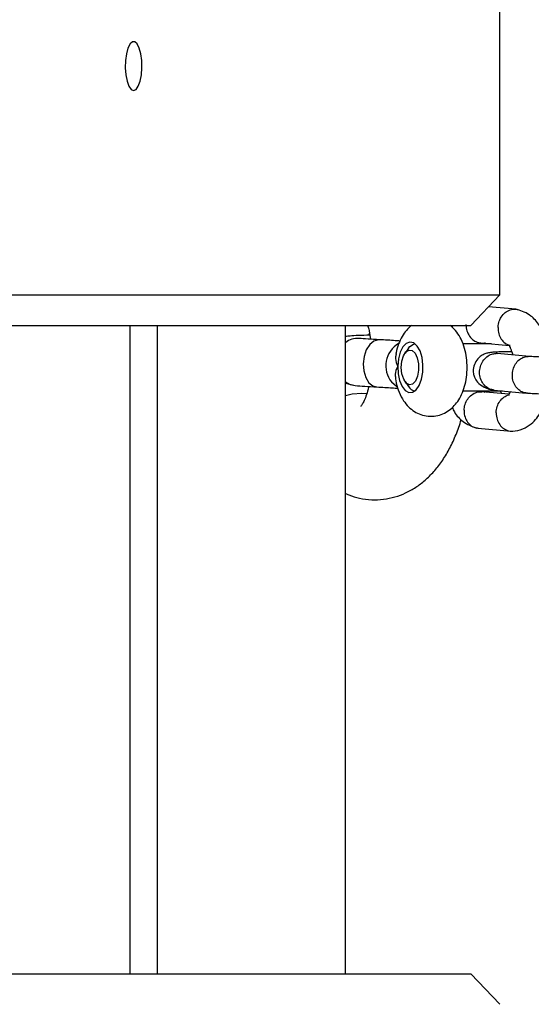
# Model space of a CAD drawing. Units: millimetres. Extents: x 4114 to 17225, y 7608 to 16837.
# Drawn here: x 6375 to 6459, y 10557 to 10718 of the extents above; entities that cross this region are included whole.
import ezdxf

# ---------------------------------------------------------------- set-up
doc = ezdxf.new("R2010")
doc.units = ezdxf.units.MM
doc.header["$LTSCALE"] = 100

msp = doc.modelspace()

# ---------------------------------------------------------------- linework, layer by layer
at = {"color": 7, "linetype": 'Continuous', "lineweight": 25}
for p, q in [((6453.53, 10673.44), (6453.53, 10763.44)), ((6285.07, 10673.44), (6453.53, 10673.44)), ((6448.83, 10668.44), (6453.53, 10673.44)), ((6456.2, 10671.11), (6451.7, 10671.5)), ((6283.23, 10668.44), (6448.83, 10668.44)), ((6393.1, 10562.44), (6393.1, 10668.44)), ((6397.54, 10562.44), (6397.54, 10668.44)), ((6428.32, 10562.44), (6428.32, 10668.44)), ((6432.08, 10666.84), (6432.26, 10667.08)), ((6438.62, 10664.73), (6438.05, 10663.92)), ((6438.62, 10664.73), (6438.85, 10665.01)), ((6452.22, 10665.44), (6447.51, 10665.44)), ((6450.38, 10665.6), (6455.14, 10665.18)), ((6458.41, 10663.38), (6453.13, 10663.85)), ((6428.32, 10658.99), (6429.87, 10658.62)), ((6438.05, 10659.27), (6438.62, 10658.45)), ((6447.51, 10657.75), (6453.99, 10657.75)), ((6455.04, 10657.21), (6450.61, 10657.6)), ((6452.59, 10657.87), (6457.88, 10657.4)), ((6453.63, 10657.78), (6453.85, 10657.32)), ((6455.07, 10657.57), (6455.25, 10657.5)), ((6449.98, 10651.64), (6455.4, 10651.16)), ((6321.4, 10562.44), (6448.83, 10562.44)), ((6453.53, 10557.44), (6448.83, 10562.44))]:
    msp.add_line(p, q, dxfattribs=at)
at = {"color": 8, "linetype": 'Continuous', "lineweight": 25}
msp.add_line((6430.97, 10657.39), (6431.83, 10657.34), dxfattribs=at)
at = {"color": 7, "linetype": 'Continuous', "lineweight": 25, "flags": 128}
for points in [[(6393.66, 10706.87), (6394.07, 10707.05), (6394.43, 10707.57), (6394.73, 10708.38), (6394.94, 10709.41), (6395.03, 10710.57), (6395, 10711.76), (6394.85, 10712.87), (6394.59, 10713.8), (6394.26, 10714.48), (6393.87, 10714.83), (6393.46, 10714.83), (6393.07, 10714.48), (6392.73, 10713.8), (6392.48, 10712.87), (6392.33, 10711.76), (6392.3, 10710.57), (6392.39, 10709.41), (6392.59, 10708.38), (6392.89, 10707.57), (6393.26, 10707.05), (6393.66, 10706.87)], [(6436.86, 10661.77), (6436.93, 10660.55), (6437.17, 10659.42), (6437.57, 10658.48), (6438.09, 10657.81), (6438.68, 10657.49), (6439.3, 10657.52), (6439.88, 10657.92), (6440.38, 10658.65), (6440.75, 10659.64), (6440.96, 10660.8), (6440.98, 10662.03), (6440.83, 10663.22), (6440.5, 10664.27), (6440.04, 10665.08), (6439.48, 10665.58), (6438.86, 10665.73), (6438.26, 10665.5), (6437.71, 10664.94), (6437.27, 10664.07), (6436.98, 10662.98), (6436.86, 10661.77)], [(6438.85, 10665.01), (6439.42, 10665.39), (6439.69, 10665.44)], [(6438.21, 10664.12), (6438.71, 10664.42), (6439.23, 10664.34), (6439.71, 10663.89), (6440.06, 10663.13), (6440.26, 10662.16), (6440.27, 10661.11), (6440.09, 10660.13), (6439.74, 10659.35), (6439.28, 10658.87), (6438.76, 10658.76), (6438.25, 10659.03), (6437.83, 10659.64), (6437.55, 10660.52), (6437.44, 10661.55), (6437.53, 10662.58), (6437.8, 10663.48), (6438.21, 10664.12)], [(6428.32, 10659.21), (6429.08, 10658.8), (6429.88, 10658.62)], [(6435.85, 10659.21), (6436.68, 10658.5), (6436.78, 10658.45)]]:
    msp.add_lwpolyline(points, dxfattribs=at)
at = {"color": 8, "linetype": 'Continuous', "lineweight": 25, "flags": 128}
for points in [[(6433.84, 10666.11), (6433.73, 10666.11), (6432.97, 10665.9), (6432.28, 10665.33), (6431.72, 10664.47), (6431.35, 10663.38), (6431.2, 10662.19), (6431.3, 10661), (6431.62, 10659.93), (6432.14, 10659.09), (6432.81, 10658.55), (6433.44, 10658.39)], [(6428.32, 10656.97), (6429.42, 10657.24), (6430.97, 10657.39)]]:
    msp.add_lwpolyline(points, dxfattribs=at)
at = {"color": 7, "linetype": 'Continuous', "lineweight": 25}
for centre, radius, start, end in [((6430.29, 10663.22), 3.11, 85.3921, 129.2457), ((6439.07, 10661.86), 4.17, 119.8801, 219.4255), ((6439.87, 10659.19), 1.45, 210.4256, 262.6527)]:
    msp.add_arc(centre, radius, start, end, dxfattribs=at)
for points, knots in [([(6453.26, 10668.13), (6453.26, 10668.14), (6453.28, 10668.49), (6453.42, 10669.18), (6453.9, 10670.06), (6454.59, 10670.73), (6455.3, 10671.05), (6455.88, 10671.13), (6456.24, 10671.12), (6456.45, 10671.06), (6456.53, 10671.04)], [0, 0, 0, 0, 0.007552, 0.196651, 0.385749, 0.574824, 0.763862, 0.857347, 0.950823, 1, 1, 1, 1]), ([(6461.69, 10663.9), (6461.54, 10664.7), (6461.21, 10666.35), (6460.16, 10668.43), (6458.52, 10670.32), (6457.19, 10670.8), (6456.43, 10671.07)], [0, 0, 0, 0, 0.230962, 0.480235, 0.703103, 1, 1, 1, 1]), ([(6431.95, 10668.44), (6432, 10668.26), (6432.17, 10667.67), (6432.33, 10666.89), (6432.4, 10666.29), (6432.41, 10666.19)], [0, 0, 0, 0, 0.28114, 0.875262, 1, 1, 1, 1]), ([(6436.49, 10659.89), (6436.5, 10659.74), (6436.57, 10659.04), (6436.93, 10657.85), (6437.55, 10656.48), (6438.37, 10655.36), (6439.29, 10654.53), (6440.35, 10653.93), (6441.53, 10653.59), (6442.78, 10653.56), (6443.99, 10653.85), (6445.04, 10654.38), (6445.94, 10655.12), (6446.71, 10656.04), (6447.34, 10657.17), (6447.83, 10658.5), (6448.14, 10659.99), (6448.24, 10661.57), (6448.14, 10663.16), (6447.82, 10664.73), (6447.29, 10666.16), (6446.55, 10667.34), (6445.93, 10668.1), (6445.5, 10668.39), (6445.43, 10668.44)], [0, 0, 0, 0, 0.016038, 0.071205, 0.129883, 0.178049, 0.22284, 0.265937, 0.308341, 0.354881, 0.398469, 0.440241, 0.481914, 0.52523, 0.571941, 0.622885, 0.676093, 0.729064, 0.782155, 0.836461, 0.893518, 0.943826, 0.989946, 1, 1, 1, 1]), ([(6439.09, 10668.44), (6438.8, 10668.19), (6438.22, 10667.66), (6437.52, 10666.63), (6436.97, 10665.4), (6436.65, 10664.45), (6436.57, 10663.91), (6436.57, 10663.87)], [0, 0, 0, 0, 0.218159, 0.451608, 0.706045, 0.980086, 1, 1, 1, 1]), ([(6445.89, 10668.44), (6445.87, 10668.42), (6445.8, 10668.35), (6445.77, 10668.25), (6445.75, 10668.18)], [0, 0, 0, 0, 0.346507, 1, 1, 1, 1]), ([(6448.02, 10668.59), (6448.02, 10668.58), (6448.02, 10668.23), (6448.13, 10667.54), (6448.57, 10666.65), (6449.24, 10665.98), (6449.9, 10665.66), (6450.31, 10665.61), (6450.43, 10665.6)], [0, 0, 0, 0, 0.008973, 0.233677, 0.458381, 0.683071, 0.907711, 1, 1, 1, 1]), ([(6453.26, 10668.13), (6453.26, 10668.11), (6453.25, 10667.77), (6453.33, 10667.08), (6453.74, 10666.19), (6454.38, 10665.53), (6454.92, 10665.24), (6455.21, 10665.2), (6455.22, 10665.2)], [0, 0, 0, 0, 0.009854, 0.256612, 0.50337, 0.750113, 0.996802, 1, 1, 1, 1]), ([(6432.31, 10666.85), (6431.65, 10666.83), (6430.41, 10666.81), (6429.15, 10666.73), (6428.56, 10666.66), (6428.32, 10666.63)], [0, 0, 0, 0, 0.405023, 0.758844, 1, 1, 1, 1]), ([(6433.84, 10666.11), (6433.2, 10666.14), (6431.9, 10666.21), (6430.99, 10666.29), (6430.54, 10666.32)], [0, 0, 0, 0, 0.500947, 1, 1, 1, 1]), ([(6437.22, 10665.9), (6436.97, 10665.92), (6436.03, 10665.99), (6434.77, 10666.06), (6433.84, 10666.11)], [0, 0, 0, 0, 0.263544, 1, 1, 1, 1]), ([(6451.04, 10665.42), (6451.06, 10665.45), (6451.13, 10665.59), (6451.17, 10665.64), (6451.15, 10665.64), (6451.15, 10665.64)], [0, 0, 0, 0, 0.195194, 0.836433, 1, 1, 1, 1]), ([(6455.15, 10665.21), (6455.15, 10665.21), (6455.16, 10665.2), (6455.13, 10665.17), (6455.12, 10665.1), (6455.17, 10664.96), (6455.29, 10664.7), (6455.42, 10664.4), (6455.55, 10664.06), (6455.63, 10663.74), (6455.66, 10663.62)], [0, 0, 0, 0, 0.133433, 0.249802, 0.358327, 0.624779, 0.718201, 0.78431, 0.919752, 1, 1, 1, 1]), ([(6436.61, 10663.86), (6436.57, 10663.68), (6436.43, 10663.12), (6436.61, 10662.38), (6436.81, 10661.88), (6436.86, 10661.78), (6436.86, 10661.77)], [0, 0, 0, 0, 0.264999, 0.8418914, 0.9954294, 1, 1, 1, 1]), ([(6455.51, 10664.14), (6455.09, 10664.14), (6454.22, 10664.13), (6453.1, 10664.1), (6452.26, 10664.05), (6451.62, 10663.96), (6451.12, 10663.81), (6450.68, 10663.59), (6450.18, 10663.25), (6449.58, 10662.58), (6449.26, 10661.72), (6449.19, 10661.04), (6449.22, 10660.61), (6449.29, 10660.27), (6449.46, 10659.78), (6449.91, 10659.08), (6450.76, 10658.44), (6451.65, 10658.05), (6452.15, 10657.97), (6452.34, 10657.93)], [0, 0, 0, 0, 0.09126, 0.189128, 0.289935, 0.371684, 0.430977, 0.454299, 0.481073, 0.548748, 0.619415, 0.647531, 0.676352, 0.697476, 0.724965, 0.800366, 0.902495, 0.962402, 1, 1, 1, 1]), ([(6452.63, 10657.89), (6452.39, 10657.93), (6451.86, 10658), (6451.13, 10658.5), (6450.55, 10659.27), (6450.29, 10660.07), (6450.23, 10660.73), (6450.26, 10661.23), (6450.4, 10661.89), (6450.75, 10662.65), (6451.42, 10663.37), (6452.18, 10663.77), (6452.72, 10663.85), (6452.95, 10663.85), (6452.97, 10663.85)], [0, 0, 0, 0, 0.088998, 0.199065, 0.309119, 0.419152, 0.473566, 0.527976, 0.582385, 0.692389, 0.802406, 0.912464, 0.995604, 1, 1, 1, 1]), ([(6453.17, 10663.82), (6453.11, 10663.84), (6453.05, 10663.85), (6452.98, 10663.85), (6452.97, 10663.85)], [0, 0, 0, 0, 0.828081, 1, 1, 1, 1]), ([(6458.08, 10657.4), (6458.07, 10657.4), (6457.77, 10657.4), (6457.19, 10657.52), (6456.45, 10658.03), (6455.89, 10658.8), (6455.65, 10659.6), (6455.59, 10660.26), (6455.62, 10660.76), (6455.75, 10661.42), (6456.09, 10662.18), (6456.73, 10662.9), (6457.46, 10663.3), (6457.97, 10663.39), (6458.2, 10663.39), (6458.21, 10663.39)], [0, 0, 0, 0, 0.004287, 0.111621, 0.218955, 0.326276, 0.433577, 0.48664, 0.539698, 0.592756, 0.700028, 0.807313, 0.914638, 0.995713, 1, 1, 1, 1]), ([(6458.41, 10663.36), (6458.35, 10663.37), (6458.29, 10663.39), (6458.22, 10663.39), (6458.21, 10663.39)], [0, 0, 0, 0, 0.82808, 1, 1, 1, 1]), ([(6469.93, 10663.12), (6469.91, 10663.13), (6469.84, 10663.14), (6469.32, 10663.12), (6468.41, 10663.11), (6467.09, 10663.1), (6465.22, 10663.12), (6462.85, 10663.17), (6460.77, 10663.24), (6459.23, 10663.32), (6458.62, 10663.37), (6458.3, 10663.39)], [0, 0, 0, 0, 0.068483, 0.143465, 0.226122, 0.331986, 0.462444, 0.617267, 0.796086, 0.894933, 1, 1, 1, 1]), ([(6436.86, 10661.77), (6436.86, 10661.77), (6436.78, 10661.63), (6436.56, 10661.13), (6436.35, 10660.46), (6436.49, 10660), (6436.52, 10659.9)], [0, 0, 0, 0, 0.004721, 0.234492, 0.824686, 1, 1, 1, 1]), ([(6429.87, 10658.62), (6430.38, 10658.58), (6431.38, 10658.5), (6432.76, 10658.42), (6433.45, 10658.39)], [0, 0, 0, 0, 0.5009218, 1, 1, 1, 1]), ([(6432.11, 10658.46), (6432.1, 10658.42), (6432.01, 10657.92), (6431.75, 10657.12), (6431.38, 10656.15), (6431.05, 10655.52), (6430.82, 10655.2), (6430.82, 10655.21), (6430.82, 10655.21)], [0, 0, 0, 0, 0.019366, 0.241913, 0.457097, 0.664725, 0.867071, 1, 1, 1, 1]), ([(6433.45, 10658.39), (6434.33, 10658.34), (6435.63, 10658.27), (6436.58, 10658.2), (6436.88, 10658.17)], [0, 0, 0, 0, 0.684394, 1, 1, 1, 1]), ([(6447.71, 10654.62), (6447.71, 10654.63), (6447.71, 10654.65), (6447.72, 10654.72), (6447.73, 10654.93), (6447.82, 10655.46), (6448.13, 10656.24), (6448.75, 10657), (6449.55, 10657.49), (6450.2, 10657.64), (6450.55, 10657.6), (6450.61, 10657.59)], [0, 0, 0, 0, 0.0082099, 0.0144236, 0.0392831, 0.1390319, 0.340617, 0.5461938, 0.7517372, 0.9572225, 1, 1, 1, 1]), ([(6451.02, 10657.54), (6451.02, 10657.54), (6451.02, 10657.54), (6451.05, 10657.57), (6451.06, 10657.61), (6451.02, 10657.7), (6451, 10657.75)], [0, 0, 0, 0, 0.162746, 0.446616, 0.711354, 1, 1, 1, 1]), ([(6452.96, 10654.15), (6452.96, 10654.17), (6452.96, 10654.52), (6453.07, 10655.21), (6453.52, 10656.1), (6454.19, 10656.76), (6454.78, 10657.06), (6455.11, 10657.1), (6455.15, 10657.11)], [0, 0, 0, 0, 0.009546, 0.248587, 0.487629, 0.726657, 0.965631, 1, 1, 1, 1]), ([(6455.29, 10657.63), (6455.27, 10657.59), (6455.18, 10657.39), (6455.07, 10657.21), (6455, 10657.1), (6455.02, 10657.1), (6455.02, 10657.1)], [0, 0, 0, 0, 0.097327, 0.489014, 0.896148, 1, 1, 1, 1]), ([(6455.61, 10651.15), (6456.19, 10651.24), (6457.27, 10651.39), (6458.99, 10652.47), (6460.42, 10654.31), (6461.26, 10656.08), (6461.44, 10657.2), (6461.46, 10657.34)], [0, 0, 0, 0, 0.2128002, 0.3971032, 0.678216, 0.9581865, 1, 1, 1, 1]), ([(6457.82, 10657.41), (6458.14, 10657.38), (6458.77, 10657.34), (6460.28, 10657.26), (6462.25, 10657.19), (6464.46, 10657.13), (6466.21, 10657.11), (6467.23, 10657.1), (6467.64, 10657.11), (6467.65, 10657.11)], [0, 0, 0, 0, 0.143013, 0.276217, 0.511528, 0.707573, 0.864639, 0.997159, 1, 1, 1, 1]), ([(6445.78, 10655.03), (6445.89, 10654.78), (6446.31, 10653.86), (6447.68, 10652.44), (6448.99, 10651.95), (6449.74, 10651.67)], [0, 0, 0, 0, 0.136573, 0.506797, 1, 1, 1, 1]), ([(6447.71, 10654.62), (6447.71, 10654.6), (6447.71, 10654.58), (6447.71, 10654.52), (6447.71, 10654.3), (6447.75, 10653.78), (6448, 10653), (6448.56, 10652.24), (6449.26, 10651.75), (6449.78, 10651.69), (6450.01, 10651.66)], [0, 0, 0, 0, 0.00897, 0.015759, 0.042919, 0.151901, 0.372145, 0.596731, 0.821277, 1, 1, 1, 1]), ([(6452.96, 10654.15), (6452.96, 10654.14), (6452.96, 10653.79), (6453.06, 10653.1), (6453.5, 10652.21), (6454.17, 10651.54), (6454.86, 10651.23), (6455.38, 10651.14), (6455.61, 10651.16), (6455.7, 10651.17)], [0, 0, 0, 0, 0.008252, 0.214872, 0.421491, 0.628084, 0.834638, 0.936784, 1, 1, 1, 1]), ([(6428.32, 10640.98), (6428.5, 10640.89), (6429.22, 10640.54), (6430.66, 10640.16), (6432.57, 10639.9), (6434.53, 10639.98), (6436.41, 10640.36), (6438.18, 10641.03), (6439.83, 10641.95), (6441.37, 10643.12), (6442.8, 10644.54), (6444.11, 10646.21), (6445.29, 10648.14), (6446.3, 10650.32), (6446.95, 10652), (6447.2, 10652.97), (6447.23, 10653.09)], [0, 0, 0, 0, 0.0229952, 0.095308, 0.1734707, 0.2493421, 0.3237315, 0.3975592, 0.472022, 0.5483702, 0.6278766, 0.7116268, 0.8000209, 0.8921855, 0.9860769, 1, 1, 1, 1])]:
    msp.add_open_spline(points, degree=3, knots=knots, dxfattribs=at)

doc.saveas('drawing.dxf')
